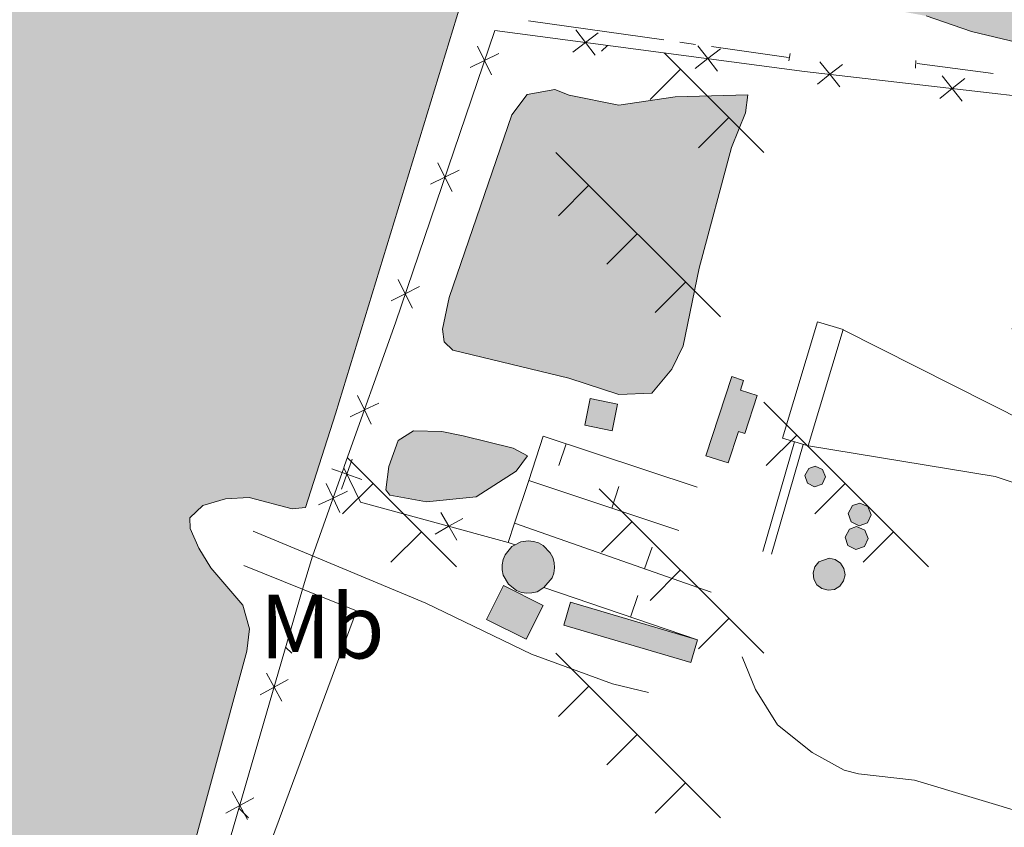
# Model space of a CAD drawing. Units: metres. Extents: x 625196 to 629704, y 648391 to 651440.
# Drawn here: x 627565 to 627673, y 649310 to 649399 of the extents above; entities that cross this region are included whole.
import ezdxf
from ezdxf.enums import TextEntityAlignment as Align

# ---------------------------------------------------------------- set-up
doc = ezdxf.new("R2010")
doc.units = ezdxf.units.M
doc.header["$MEASUREMENT"] = 0
doc.linetypes.add('DGN Style 2', pattern=[46.88027000000001, 28.128162, -18.75210800000001])
doc.linetypes.add('DGN Style 3', pattern=[65.63237800000002, 46.88027, -18.75210800000001])
for name, color, linetype, lineweight in [('Carátula', 7, 'Continuous', 5), ('Edificios construcciones cerramientos', 7, 'Continuous', 5), ('Elementos auxiliares', 7, 'Continuous', 5), ('Entidades rústicas y varios', 7, 'Continuous', 5), ('Hidrografía', 7, 'Continuous', 5), ('Líneas de conducción', 7, 'Continuous', 5), ('Rellenos', 7, 'Continuous', 5), ('Viales y ferrocarril', 7, 'Continuous', 5)]:
    doc.layers.add(name, color=color, linetype=linetype, lineweight=lineweight)
doc.styles.add('Style-Arial Narrow', font='txt')

msp = doc.modelspace()

# ---------------------------------------------------------------- hatches: boundary and pattern name
at = {"layer": 'Rellenos', "linetype": 'Continuous', "lineweight": 5}
for color, points in [(154, [(627708.8160000001, 649393.5109999999), (627700.844, 649393.851), (627674.743, 649396.524), (627669.692, 649397.7350000001), (627664.7250000001, 649399.435), (627659.244, 649400.4439999999), (627635.598, 649400.337), (627627.8200000001, 649401.087), (627625.408, 649401.967), (627623.905, 649403.487), (627623.135, 649405.4580000001), (627623.908, 649409.565), (627630.2320000001, 649432.223), (627632.406, 649441.5050000001), (627633.656, 649448.7239999999), (627635.781, 649462.264), (627637.8600000001, 649465.7080000001), (627645.979, 649471.459), (627656.2609999999, 649476.871), (627661.808, 649477.5860000001), (627677.193, 649477.719), (627682.3500000001, 649478.9299999999), (627684.8, 649480.0900000001), (627687.9580000001, 649483.7749999999), (627694, 649492.2239999999), (627697.2720000001, 649496.176), (627699.2209999999, 649497.8640000001), (627700.7409999999, 649497.9269999999), (627703.3459999999, 649497.281), (627705.6410000001, 649495.9110000001), (627767.452, 649453.0449999999), (627787.317, 649440.1359999999), (627789.325, 649438.4839999999), (627790.551, 649436.3189999999), (627791.2050000001, 649433.811), (627791.402, 649428.665), (627792.1669999999, 649426.283), (627795.604, 649423.602), (627798.1130000001, 649422.9580000001), (627804.175, 649425.851), (627806.456, 649426.064), (627808.6810000001, 649425.423), (627830.0959999999, 649412.497), (627830.446, 649411.274), (627829.8500000001, 649410.2520000001), (627828.111, 649409.037), (627823.462, 649406.476), (627818.9029999999, 649403.439), (627813.629, 649397.277), (627811.663, 649395.4780000001), (627809.3559999999, 649394.379), (627806.74, 649393.996), (627791.172, 649394.419), (627776.3470000001, 649397.8090000001), (627775.3470000001, 649398.9750000001), (627775.327, 649402.932), (627774.3600000001, 649404.288), (627772.8330000001, 649404.9850000001), (627768.845, 649405.044), (627766.4010000001, 649404.406), (627765.264, 649403.216), (627762.871, 649398.5249999999), (627761, 649396.7890000001), (627758.74, 649395.6270000001), (627753.7280000001, 649394.5730000001), (627742.94, 649393.693), (627737.72, 649393.9240000001), (627736.244, 649394.9850000001), (627734.2919999999, 649398.8200000001), (627732.6059999999, 649400.9750000001), (627730.662, 649402.6740000001), (627728.345, 649403.538), (627723.983, 649402.6680000001), (627719.504, 649399.757), (627713.324, 649394.7280000001), (627711.0490000001, 649393.5970000001)]), (154, [(627563.202, 649245.159), (627560.504, 649245.419), (627556.6499999999, 649246.9979999999), (627547.0789999999, 649251.212), (627538.5830000001, 649262.5590000001), (627529.0549999999, 649274.1680000001), (627522.71, 649278.6370000001), (627520.1780000001, 649280.0889999999), (627490.74, 649294.352), (627489.2, 649295.588), (627488.2849999999, 649300.219), (627490.337, 649343.4029999999), (627498.385, 649379.084), (627507.8090000001, 649400.1100000001), (627525.3970000001, 649429.577), (627532.743, 649442.9340000001), (627537.6780000001, 649454.3230000001), (627540.682, 649458.4210000001), (627542.8319999999, 649459.648), (627545.4809999999, 649460.1410000001), (627558.6170000001, 649460.172), (627563.7209999999, 649459.452), (627571.0360000001, 649456.824), (627573.675, 649456.4480000001), (627581.595, 649457.074), (627586.8, 649456.875), (627608.112, 649453.382), (627613.399, 649453.452), (627618.4580000001, 649454.3940000001), (627621.196, 649454.443), (627626.4340000001, 649454.3859999999), (627627.959, 649453.483), (627617.6510000001, 649413.744), (627599.976, 649355.8060000001), (627596.683, 649345.554), (627595.2250000001, 649345.396), (627590.507, 649346.6340000001), (627587.926, 649346.504), (627585.433, 649345.771), (627584.0260000001, 649344.426), (627584.06, 649343.254), (627585.0020000001, 649341.092), (627586.324, 649338.925), (627589.825, 649334.851), (627590.5560000001, 649332.263), (627590.2760000001, 649329.797), (627575.9839999999, 649277.3770000001), (627569.4539999999, 649253.2180000001), (627569.196, 649251.571), (627568.3049999999, 649248.023), (627567.1640000001, 649246.4739999999), (627564.6340000001, 649245.3030000001)]), (154, [(627631.027, 649357.952), (627625.54, 649359.7390000001), (627612.855, 649362.7849999999), (627611.8940000001, 649363.696), (627611.6969999999, 649365.095), (627612.4369999999, 649368.5860000001), (627619.304, 649388.5900000001), (627621.0009999999, 649390.8360000001), (627624.02, 649391.3740000001), (627625.604, 649390.736), (627631.044, 649389.6399999999), (627637.196, 649390.5689999999), (627645.166, 649390.7990000001), (627644.9140000001, 649388.8300000001), (627643.3999999999, 649385.0050000001), (627639.851, 649371.7720000001), (627638.0900000001, 649363.256), (627636.8500000001, 649360.7080000001), (627634.6640000001, 649358.095)]), (33, [(627643.0249999999, 649350.4610000001), (627640.581, 649351.2039999999), (627643.435, 649359.896), (627644.713, 649359.476), (627644.3670000001, 649358.4240000001), (627646.2080000001, 649357.818), (627644.8400000001, 649353.665), (627644.152, 649353.8910000001)]), (33, [(627630.3, 649353.956), (627627.31, 649354.5700000001), (627627.909, 649357.487), (627630.899, 649356.8729999999)]), (154, [(627609.973, 649346.1640000001), (627605.9199999999, 649346.8999999999), (627605.5149999999, 649347.4739999999), (627605.828, 649350.051), (627606.8559999999, 649352.881), (627608.5279999999, 649353.97), (627611.642, 649353.872), (627613.9580000001, 649353.412), (627619.442, 649352.0619999999), (627621.014, 649351.2180000001), (627619.7679999999, 649349.5160000001), (627615.385, 649346.729)]), (141, [(627652.487, 649347.8200000001), (627651.699, 649348.2110000001), (627651.4310000001, 649349.047), (627651.844, 649349.8230000001), (627652.5549999999, 649350.075), (627653.3640000001, 649349.7320000001), (627653.682, 649348.913), (627653.3160000001, 649348.1140000001)]), (141, [(627657.3570000001, 649343.527), (627656.48, 649343.962), (627656.1799999999, 649344.895), (627656.6410000001, 649345.76), (627657.433, 649346.04), (627658.335, 649345.658), (627658.689, 649344.7450000001), (627658.281, 649343.854)]), (141, [(627657.0179999999, 649340.936), (627656.1410000001, 649341.371), (627655.841, 649342.304), (627656.3019999999, 649343.169), (627657.094, 649343.449), (627657.996, 649343.067), (627658.3500000001, 649342.1540000001), (627657.942, 649341.263)]), (141, [(627620.935, 649336.1540000001), (627620.368, 649336.2450000001), (627619.831, 649336.4480000001), (627618.929, 649337.148), (627618.3700000001, 649338.1440000001), (627618.2509999999, 649338.706), (627618.2450000001, 649339.28), (627618.3530000001, 649339.8430000001), (627618.571, 649340.3740000001), (627619.298, 649341.2550000001), (627619.6699999999, 649341.449), (627620.311, 649341.784), (627621.1070000001, 649341.896), (627621.6780000001, 649341.8389999999), (627622.226, 649341.669), (627622.73, 649341.3940000001), (627623.5249999999, 649340.574), (627623.7849999999, 649340.0619999999), (627623.9380000001, 649339.5090000001), (627623.979, 649338.9369999999), (627623.9040000001, 649338.368), (627623.7180000001, 649337.825), (627622.824, 649336.7690000001), (627622.0660000001, 649336.314), (627621.5079999999, 649336.1769999999)]), (141, [(627653.9639999999, 649336.479), (627653.2890000001, 649336.659), (627652.737, 649337.087), (627652.396, 649337.696), (627652.3189999999, 649338.3899999999), (627652.5190000001, 649339.0590000001), (627652.963, 649339.5970000001), (627654.0689999999, 649339.9890000001), (627654.753, 649339.8500000001), (627655.3289999999, 649339.456), (627655.706, 649338.868), (627655.824, 649338.1799999999), (627655.665, 649337.5), (627655.254, 649336.936), (627654.655, 649336.577)]), (33, [(627620.8759999999, 649331.1130000001), (627616.544, 649333.2860000001), (627618.405, 649336.996), (627622.737, 649334.8230000001)]), (33, [(627638.9199999999, 649328.547), (627625.006, 649332.655), (627625.7450000001, 649335.1599999999), (627639.659, 649331.0519999999)])]:
    msp.add_hatch(color=color, dxfattribs=at).paths.add_polyline_path(points)

# ---------------------------------------------------------------- linework, layer by layer
at = {"layer": 'Carátula', "color": 7, "linetype": 'Continuous', "lineweight": 0}
msp.add_3dface([(625249.6359999999, 648390.6869999999), (629703.909, 648470.8540000002), (629650.4639999999, 651440.3840000001), (625196.1910000001, 651360.217)], dxfattribs=at)
at = {"layer": 'Edificios construcciones cerramientos', "color": 1, "linetype": 'Continuous', "lineweight": 13}
for p, q in [((627624.4741666405, 649350.1686543326, 244.4047347194264), (627625.2639342872, 649352.5406296833, 244.4047347194264)), ((627619.6140000002, 649343.815, 244.472), (627621.162, 649348.5220000001, 244.446)), ((627637.605, 649343.0279999999, 243.683), (627621.162, 649348.5220000001, 243.683)), ((627631.046706127, 649347.8551400925, 243.683), (627630.2544497258, 649345.4839948431, 243.683)), ((627618.923, 649341.7150000001, 244.484), (627619.6140000002, 649343.815, 244.472)), ((627641.169, 649336.2620000001, 243.683), (627619.6140000002, 649343.815, 243.683)), ((627619.6699999999, 649341.449, 244.484), (627618.923, 649341.7150000001, 244.484)), ((627634.6817532063, 649341.18420774, 243.683), (627633.8550239697, 649338.8248606336, 243.683)), ((627639.659, 649331.0519999999, 243.683), (627622.824, 649336.7690000001, 243.683)), ((627633.1244821463, 649335.9112773557, 243.683), (627632.3205950635, 649333.5440499568, 243.683))]:
    msp.add_line(p, q, dxfattribs=at)
at = {"layer": 'Edificios construcciones cerramientos', "color": 250, "linetype": 'Continuous', "lineweight": 0}
for p, q in [((627597.4480000001, 649340.223, 243.559), (627600.8910000002, 649349.895, 243.788)), ((627596.3829999999, 649336.5870000002, 243.563), (627597.4480000001, 649340.223, 243.559))]:
    msp.add_line(p, q, dxfattribs=at)
at = {"layer": 'Edificios construcciones cerramientos', "color": 250, "linetype": 'Continuous', "lineweight": 0, "flags": 128}
for points, elevation in [([(627628.4544336733, 649395.1245872208), (627627.3887993571, 649396.5128364791), (627626.3231650406, 649397.9010857374)], 244.3031111298331), ([(627628.7770486153, 649397.5784707956), (627627.3887993571, 649396.5128364791), (627626.0005500987, 649395.4472021628)], 244.3031111298331), ([(627615.5456433734, 649396.1191872244), (627616.3193698553, 649394.5494229647), (627617.0930963374, 649392.9796587048)], 244.2214622009537), ([(627642.1614938285, 649395.8188021388), (627640.7732445702, 649394.7531678223), (627639.384995312, 649393.687533506)], 244.4040692598507), ([(627641.8388788868, 649393.364918564), (627640.7732445702, 649394.7531678223), (627639.7076102537, 649396.1414170808)], 244.4040692598507), ([(627617.8891341153, 649395.3231494464), (627616.3193698553, 649394.5494229647), (627614.7496055956, 649393.7756964827)], 244.2214622009537), ([(627655.2497332774, 649391.6642965811), (627654.1630215524, 649393.0361092966), (627653.0763098275, 649394.407922012)], 244.4737644652231), ([(627655.5348342678, 649394.1228210216), (627654.1630215524, 649393.0361092966), (627652.7912088368, 649391.9493975717)], 244.4737644652231), ([(627668.9448787281, 649392.5677350141), (627667.5730660127, 649391.481023289), (627666.201253297, 649390.394311564)], 244.4246209216224), ([(627668.6597777377, 649390.1092105734), (627667.5730660127, 649391.481023289), (627666.4863542877, 649392.8528360045)], 244.4246209216224), ([(627613.547117641, 649382.540495543), (627611.9773533812, 649381.7667690611), (627610.4075891213, 649380.9930425792)], 244.1959256217982), ([(627611.2036268993, 649383.3365333208), (627611.9773533812, 649381.7667690611), (627612.7510798632, 649380.1970048014)], 244.1959256217982), ([(627609.2051011669, 649369.7578416395), (627607.6353369069, 649368.9841151575), (627606.0655726473, 649368.2103886758)], 244.1703890426426), ([(627606.8616104249, 649370.5538794176), (627607.6353369069, 649368.9841151575), (627608.4090633888, 649367.4143508978)], 244.1703890426426), ([(627602.4041101944, 649357.8331210401), (627603.1548884518, 649356.2522527636), (627603.9056667092, 649354.671384487)], 243.938457386345), ([(627604.7357567284, 649357.0030310211), (627603.1548884518, 649356.2522527636), (627601.5740201753, 649355.5014745062)], 243.938457386345), ([(627601.7973721118, 649350.8617765361), (627601.2242795872, 649349.2081812234), (627600.6511870623, 649347.5545859109)], 244.0103211375565), ([(627599.5706842744, 649349.7812737484), (627601.2242795872, 649349.2081812234), (627602.8778748997, 649348.6350886987)], 244.0103211375565), ([(627598.9602995701, 649348.1613688801), (627599.7111258355, 649346.5805234038), (627600.4619521007, 649344.9996779277)], 243.7095244891955), ([(627601.2919713117, 649347.3313496693), (627599.7111258355, 649346.5805234038), (627598.1302803592, 649345.8296971386)], 243.7095244891955), ([(627611.542023429, 649345.0093508251), (627612.4105568118, 649343.4899883724), (627613.2790901947, 649341.9706259195)], 244.491), ([(627610.8911943593, 649342.6214549895), (627612.4105568118, 649343.4899883724), (627613.9299192645, 649344.3585217553)], 244.491), ([(627594.8020027704, 649326.7017105321), (627593.2685734222, 649325.8582611062), (627591.7351440741, 649325.0148116803)], 243.5849453538365), ([(627592.4251239963, 649327.3916904542), (627593.2685734222, 649325.8582611062), (627594.1120228481, 649324.3248317578)], 243.5849453538365), ([(627591.038483182, 649313.7369422328), (627589.505053834, 649312.8934928069), (627587.9716244856, 649312.050043381)], 243.6114644471369), ([(627588.6616044077, 649314.4269221551), (627589.505053834, 649312.8934928069), (627590.3485032598, 649311.3600634589)], 243.6114644471369)]:
    msp.add_lwpolyline(points, dxfattribs=dict(at, elevation=elevation))
at = {"layer": 'Edificios construcciones cerramientos', "color": 250, "linetype": 'Continuous', "lineweight": 0, "extrusion": (0.0006906387171833412, 0.002299430195263648, 0.9999971178153163), "elevation": 2175.554188012732, "flags": 128}
msp.add_lwpolyline([(627648.6373867011, 649349.86114676), (627652.4744078863, 649362.6251805042), (627655.3144072092, 649361.772178249), (627651.4773860236, 649349.008144505), (627648.6373867011, 649349.86114676)], dxfattribs=at)
at = {"layer": 'Edificios construcciones cerramientos', "color": 1, "linetype": 'Continuous', "lineweight": 0, "flags": 128}
for points, elevation in [([(627640.581, 649351.2039999999), (627643.4350000002, 649359.896), (627644.713, 649359.476), (627644.3670000001, 649358.4240000001), (627646.2080000001, 649357.8180000001), (627644.8400000001, 649353.665), (627644.152, 649353.8910000002), (627643.0249999999, 649350.4610000001), (627640.581, 649351.2039999999)], 246.373), ([(627652.5549999999, 649350.0750000001), (627653.3640000002, 649349.7320000001), (627653.682, 649348.913), (627653.3160000001, 649348.1140000002), (627652.4870000001, 649347.8200000002), (627651.699, 649348.2110000001), (627651.4310000001, 649349.047), (627651.844, 649349.8230000001), (627652.5549999999, 649350.0750000001)], 247.621), ([(627657.4330000001, 649346.04), (627658.3350000001, 649345.6580000002), (627658.689, 649344.7450000001), (627658.2810000001, 649343.8540000002), (627657.3570000001, 649343.527), (627656.48, 649343.9620000002), (627656.1799999999, 649344.895), (627656.6410000002, 649345.76), (627657.4330000001, 649346.04)], 254.411), ([(627657.094, 649343.449), (627657.996, 649343.067), (627658.3500000001, 649342.1540000001), (627657.942, 649341.263), (627657.0179999999, 649340.936), (627656.1410000002, 649341.371), (627655.841, 649342.304), (627656.3019999999, 649343.169), (627657.094, 649343.449)], 254.411), ([(627619.6699999999, 649341.449), (627620.311, 649341.784), (627621.1070000001, 649341.896), (627621.6780000001, 649341.8389999999), (627622.226, 649341.669), (627622.73, 649341.3940000001), (627623.5249999999, 649340.574), (627623.7849999999, 649340.0619999999), (627623.9380000001, 649339.5090000001), (627623.9790000002, 649338.9369999999), (627623.9040000001, 649338.368), (627623.7180000001, 649337.8250000001), (627622.824, 649336.7690000001)], 246.248), ([(627622.824, 649336.7690000001), (627622.0660000001, 649336.314), (627621.5079999999, 649336.1769999999), (627620.9350000002, 649336.1540000001), (627620.368, 649336.2450000001), (627619.831, 649336.4480000001), (627618.929, 649337.148), (627618.3700000001, 649338.1440000001), (627618.2509999999, 649338.706), (627618.2450000001, 649339.28), (627618.3530000001, 649339.8430000001), (627618.571, 649340.3740000001), (627619.298, 649341.2550000001), (627619.6699999999, 649341.449)], 246.248)]:
    msp.add_lwpolyline(points, dxfattribs=dict(at, elevation=elevation))
for points, elevation in [([(627640.581, 649351.2039999999), (627643.0249999999, 649350.4610000001), (627644.152, 649353.8910000002), (627644.8400000001, 649353.665), (627646.2080000001, 649357.8180000001), (627644.3670000001, 649358.4240000001), (627644.713, 649359.476), (627643.4350000002, 649359.896)], 246.373), ([(627652.5549999999, 649350.0750000001), (627651.844, 649349.8230000001), (627651.4310000001, 649349.047), (627651.699, 649348.2110000001), (627652.4870000001, 649347.8200000002), (627653.3160000001, 649348.1140000002), (627653.682, 649348.913), (627653.3640000002, 649349.7320000001)], 247.621), ([(627657.4330000001, 649346.04), (627656.6410000002, 649345.76), (627656.1799999999, 649344.895), (627656.48, 649343.9620000002), (627657.3570000001, 649343.527), (627658.2810000001, 649343.8540000002), (627658.689, 649344.7450000001), (627658.3350000001, 649345.6580000002)], 254.411), ([(627657.094, 649343.449), (627656.3019999999, 649343.169), (627655.841, 649342.304), (627656.1410000002, 649341.371), (627657.0179999999, 649340.936), (627657.942, 649341.263), (627658.3500000001, 649342.1540000001), (627657.996, 649343.067)], 254.411), ([(627622.824, 649336.7690000001), (627623.7180000001, 649337.8250000001), (627623.9040000001, 649338.368), (627623.9790000002, 649338.9369999999), (627623.9380000001, 649339.5090000001), (627623.7849999999, 649340.0619999999), (627623.5249999999, 649340.574), (627622.73, 649341.3940000001), (627622.226, 649341.669), (627621.6780000001, 649341.8389999999), (627621.1070000001, 649341.896), (627620.311, 649341.784), (627619.6699999999, 649341.449), (627619.298, 649341.2550000001), (627618.571, 649340.3740000001), (627618.3530000001, 649339.8430000001), (627618.2450000001, 649339.28), (627618.2509999999, 649338.706), (627618.3700000001, 649338.1440000001), (627618.929, 649337.148), (627619.831, 649336.4480000001), (627620.368, 649336.2450000001), (627620.9350000002, 649336.1540000001), (627621.5079999999, 649336.1769999999), (627622.0660000001, 649336.314)], 246.248)]:
    msp.add_lwpolyline(points, close=True, dxfattribs=dict(at, elevation=elevation))
at = {"layer": 'Edificios construcciones cerramientos', "color": 1, "linetype": 'Continuous', "lineweight": 0, "extrusion": (-0.02572603926114332, -0.1252782693741455, 0.9917880449604912), "elevation": -97252.66650656596, "flags": 128}
msp.add_lwpolyline([(484178.3178633722, 756105.332622779), (484178.3178725454, 756102.3300995071), (484181.3702643944, 756102.330099507), (484181.3702552215, 756105.3326227791), (484178.3178633722, 756105.332622779)], dxfattribs=at)
at = {"layer": 'Edificios construcciones cerramientos', "color": 1, "linetype": 'Continuous', "lineweight": 13, "extrusion": (0.006800199193794132, 0.003327036547496541, 0.9999713436487749), "elevation": 6672.794179666967, "flags": 128}
msp.add_lwpolyline([(627604.9879295041, 649329.9151521545), (627606.5840762082, 649334.7681790141), (627623.4483391036, 649329.1531479371)], dxfattribs=at)
at = {"layer": 'Edificios construcciones cerramientos', "color": 250, "linetype": 'Continuous', "lineweight": 0, "extrusion": (0.04824671924505994, 0.1770175078311168, 0.9830244432379842), "elevation": 145465.746720103, "flags": 128}
msp.add_lwpolyline([(-434779.0497822911, -778046.996989412), (-434762.2526300026, -778046.996989412), (-434759.5013703723, -778050.2017919715)], dxfattribs=at)
at = {"layer": 'Edificios construcciones cerramientos', "color": 1, "linetype": 'Continuous', "lineweight": 0, "extrusion": (-0.1352320041222591, -0.2695927482151044, 0.9534317254900346), "elevation": -259695.2815663819, "flags": 128}
msp.add_lwpolyline([(269853.5090843859, 821754.7699727373), (269858.3555421645, 821754.7699727372), (269858.3555376251, 821750.4166533139), (269853.5090798464, 821750.4166533141), (269853.5090843859, 821754.7699727373)], dxfattribs=at)
at = {"layer": 'Edificios construcciones cerramientos', "color": 1, "linetype": 'Continuous', "lineweight": 0, "extrusion": (-0.09022890377213992, -0.305609777761275, 0.9478720423457917), "elevation": -254840.7016989118, "flags": 128}
msp.add_lwpolyline([(418088.445983709, 758828.4950341305), (418088.4465416175, 758825.7396703272), (418073.9387830034, 758825.7396703273), (418073.9382250953, 758828.4950341304), (418088.445983709, 758828.4950341305)], dxfattribs=at)
at = {"layer": 'Edificios construcciones cerramientos', "color": 250, "linetype": 'Continuous', "lineweight": 0}
for points in [[(627600.8910000002, 649349.895, 243.788), (627600.9809999999, 649350.146, 243.794), (627606.5490000001, 649365.7860000001, 244.164), (627617.4310000001, 649397.8219999999, 244.228), (627651.3700000001, 649393.3600000001, 244.484), (627695.03, 649388.297, 244.324), (627715.003, 649384.176, 244.26), (627720.0850000001, 649383.8260000001, 244.228), (627726.9770000001, 649384.8100000002, 244.217), (627741.5760000001, 649386.895, 244.196), (627755.372, 649387.929, 244.1), (627762.0060000002, 649388.942, 244.004), (627769.3250000001, 649391.2080000001, 243.94)], [(627566.0260000001, 649243.007, 243.013), (627572.0530000001, 649251.6170000001, 243.747), (627579.2110000001, 649277.432, 243.684), (627596.3829999999, 649336.5870000002, 243.563)]]:
    msp.add_polyline3d(points, dxfattribs=at)
at = {"layer": 'Edificios construcciones cerramientos', "color": 1, "linetype": 'Continuous', "lineweight": 0}
msp.add_polyline3d([(627654.0689999999, 649339.9890000002, 259.457), (627654.753, 649339.8500000001, 259.348), (627655.3289999999, 649339.456, 259.1550000000001), (627655.706, 649338.868, 258.909), (627655.824, 649338.1799999999, 258.6480000000001), (627655.665, 649337.5, 258.413), (627655.2540000001, 649336.936, 258.242), (627654.655, 649336.5770000002, 258.161), (627653.9639999999, 649336.4790000002, 258.185), (627653.2890000001, 649336.659, 258.308), (627652.7370000001, 649337.0870000002, 258.5110000000001), (627652.396, 649337.696, 258.762), (627652.3189999999, 649338.3899999999, 259.022), (627652.5190000001, 649339.0590000001, 259.2490000000001), (627652.963, 649339.5970000002, 259.408), (627654.0689999999, 649339.9890000002, 259.457)], dxfattribs=at)
msp.add_polyline3d([(627654.0689999999, 649339.9890000002, 259.457), (627652.963, 649339.5970000002, 259.408), (627652.5190000001, 649339.0590000001, 259.2490000000001), (627652.3189999999, 649338.3899999999, 259.022), (627652.396, 649337.696, 258.762), (627652.7370000001, 649337.0870000002, 258.5110000000001), (627653.2890000001, 649336.659, 258.308), (627653.9639999999, 649336.4790000002, 258.185), (627654.655, 649336.5770000002, 258.161), (627655.2540000001, 649336.936, 258.242), (627655.665, 649337.5, 258.413), (627655.824, 649338.1799999999, 258.6480000000001), (627655.706, 649338.868, 258.909), (627655.3289999999, 649339.456, 259.1550000000001), (627654.753, 649339.8500000001, 259.348)], close=True, dxfattribs=at)
for points in [[(627627.909, 649357.4870000001, 246.117), (627627.3100000002, 649354.5700000002, 245.733), (627630.3, 649353.956, 245.733), (627630.899, 649356.8729999999, 246.117)], [(627618.405, 649336.996, 246.854), (627616.544, 649333.2860000001, 245.541), (627620.8759999999, 649331.1130000001, 245.541), (627622.7370000001, 649334.8230000001, 246.854)], [(627639.659, 649331.0519999999, 245.239), (627625.7450000001, 649335.1599999999, 245.239), (627625.0060000002, 649332.655, 244.361), (627638.9199999999, 649328.547, 244.361)]]:
    msp.add_3dface(points, dxfattribs=at)
at = {"layer": 'Elementos auxiliares', "color": 250, "linetype": 'Continuous', "lineweight": 0}
msp.add_3dface([(626101.2100000001, 648800.0600000002), (626060.05, 651113.2200000001), (629511.01, 651175.3300000001), (629553.28, 648862.19)], dxfattribs=at)
at = {"layer": 'Entidades rústicas y varios', "color": 250, "linetype": 'Continuous', "lineweight": 0}
for p, q in [((627629.7810000001, 649396.1980000001), (627629.1510000001, 649395.5680000001)), ((627636.01, 649395.3790000001), (627646.919, 649384.476)), ((627637.7910000001, 649393.6030000001), (627634.453, 649390.2660000002)), ((627643.0930000001, 649388.3), (627639.7560000002, 649384.963)), ((627624.135, 649384.476), (627642.1810000001, 649366.439)), ((627627.7509999999, 649380.869), (627624.413, 649377.5310000001)), ((627633.0530000001, 649375.5660000001), (627629.7150000001, 649372.2290000002)), ((627638.355, 649370.263), (627635.0179999999, 649366.926)), ((627646.919, 649357.0889999999), (627664.9650000001, 649339.0519999999)), ((627650.5349999999, 649353.4820000001), (627647.1969999999, 649350.1440000001)), ((627601.2820000001, 649350.99), (627613.226, 649339.0519999999)), ((627604.098, 649348.179), (627600.76, 649344.842)), ((627655.8370000002, 649348.179), (627652.4990000001, 649344.842)), ((627628.8729999999, 649347.6089999999), (627646.919, 649329.5719999999)), ((627632.4890000002, 649344.0020000001), (627629.1510000001, 649340.6640000001)), ((627609.3999999999, 649342.8759999999), (627606.0630000001, 649339.5390000001)), ((627661.1390000001, 649342.8759999999), (627657.8019999999, 649339.5390000001)), ((627637.7910000001, 649338.699), (627634.453, 649335.3620000001)), ((627643.0930000001, 649333.396), (627639.7560000002, 649330.0590000001)), ((627594.534, 649330.2180000001), (627595.1799999999, 649329.5719999999)), ((627624.135, 649329.5719999999), (627642.1810000001, 649311.5349999999)), ((627627.7509999999, 649325.9650000001), (627624.413, 649322.6270000001)), ((627633.0530000001, 649320.662), (627629.7150000001, 649317.3250000001)), ((627638.355, 649315.3589999999), (627635.0179999999, 649312.0220000001)), ((627589.4099999999, 649312.5660000001), (627590.442, 649311.5349999999))]:
    msp.add_line(p, q, dxfattribs=at)
at = {"layer": 'Hidrografía', "color": 5, "linetype": 'Continuous', "lineweight": 0}
for p, q in [((627621.1321548128, 649398.9075328093, 242.353745766562), (627635.9785325814, 649396.8055305639, 241.945513337542)), ((627637.7106099878, 649396.5602969686, 241.897886220823), (627639.4426873942, 649396.3150633732, 241.850259104104)), ((627641.1747648006, 649396.0698297778, 241.802631987385), (627649.635, 649394.872, 241.57)), ((627672.0428130822, 649393.1272166491, 242.190952222159), (627663.7139999999, 649394.213, 241.57))]:
    msp.add_line(p, q, dxfattribs=at)
at = {"layer": 'Hidrografía', "color": 142, "linetype": 'Continuous', "lineweight": 0, "flags": 128}
for points, elevation in [([(627564.6340000001, 649245.3030000001), (627567.1640000001, 649246.4739999999), (627568.3049999999, 649248.023), (627569.196, 649251.571), (627569.4539999999, 649253.2180000001), (627575.9839999999, 649277.3770000001), (627590.2760000001, 649329.797), (627590.5560000001, 649332.263), (627589.8250000001, 649334.851), (627586.324, 649338.925), (627585.0020000001, 649341.092), (627584.0600000002, 649343.2540000001), (627584.0260000001, 649344.426), (627585.4330000001, 649345.771), (627587.926, 649346.5040000001), (627590.507, 649346.6340000001), (627595.2250000001, 649345.396), (627596.6830000001, 649345.554), (627599.976, 649355.8060000001), (627617.6510000001, 649413.744)], 241.891), ([(627719.5040000001, 649399.757), (627713.324, 649394.7280000001), (627711.0490000001, 649393.5970000002), (627708.8160000001, 649393.5109999999), (627700.844, 649393.851), (627674.743, 649396.524), (627669.692, 649397.7350000001), (627664.7250000001, 649399.4350000002)], 241.4050000000001), ([(627664.7250000001, 649399.4350000002), (627669.692, 649397.7350000001), (627674.743, 649396.524), (627700.844, 649393.851), (627708.8160000001, 649393.5109999999), (627711.0490000001, 649393.5970000002), (627713.324, 649394.7280000001), (627719.5040000001, 649399.757)], 241.4050000000001), ([(627612.855, 649362.7849999999), (627611.8940000001, 649363.696), (627611.6969999999, 649365.0950000001), (627612.4369999999, 649368.5860000001), (627619.304, 649388.5900000001), (627621.0009999999, 649390.8360000001), (627624.02, 649391.3740000001), (627625.6040000002, 649390.736), (627631.044, 649389.6399999999), (627637.196, 649390.5689999999), (627645.1660000001, 649390.7990000001), (627644.9140000001, 649388.8300000001), (627643.3999999999, 649385.0050000001), (627639.851, 649371.7720000001), (627638.0900000001, 649363.2560000002), (627636.8500000001, 649360.7080000001), (627634.6640000001, 649358.0950000001), (627631.027, 649357.9520000002), (627625.54, 649359.7390000002), (627612.855, 649362.7849999999)], 241.954)]:
    msp.add_lwpolyline(points, dxfattribs=dict(at, elevation=elevation))
for points, elevation in [([(627612.855, 649362.7849999999), (627625.54, 649359.7390000002), (627631.027, 649357.9520000002), (627634.6640000001, 649358.0950000001), (627636.8500000001, 649360.7080000001), (627638.0900000001, 649363.2560000002), (627639.851, 649371.7720000001), (627643.3999999999, 649385.0050000001), (627644.9140000001, 649388.8300000001), (627645.1660000001, 649390.7990000001), (627637.196, 649390.5689999999), (627631.044, 649389.6399999999), (627625.6040000002, 649390.736), (627624.02, 649391.3740000001), (627621.0009999999, 649390.8360000001), (627619.304, 649388.5900000001), (627612.4369999999, 649368.5860000001), (627611.6969999999, 649365.0950000001), (627611.8940000001, 649363.696)], 248.853), ([(627609.973, 649346.1640000001), (627615.385, 649346.7290000002), (627619.7679999999, 649349.5160000002), (627621.0140000001, 649351.2180000001), (627619.442, 649352.0619999999), (627613.9580000001, 649353.412), (627611.642, 649353.872), (627608.5279999999, 649353.9700000001), (627606.8559999999, 649352.8810000002), (627605.828, 649350.051), (627605.5149999999, 649347.4739999999), (627605.9199999999, 649346.8999999999)], 241.954)]:
    msp.add_lwpolyline(points, close=True, dxfattribs=dict(at, elevation=elevation))
at = {"layer": 'Hidrografía', "color": 142, "linetype": 'Continuous', "lineweight": 0}
for points in [[(627617.6510000001, 649413.744, 241.891), (627599.976, 649355.8060000001, 241.013), (627596.6830000001, 649345.554, 240.134), (627595.2250000001, 649345.396, 240.134), (627590.507, 649346.6340000001, 240.134), (627587.926, 649346.5040000001, 240.134), (627585.4330000001, 649345.771, 240.134), (627584.0260000001, 649344.426, 240.134), (627584.0600000002, 649343.2540000001, 240.134), (627585.0020000001, 649341.092, 240.134), (627586.324, 649338.925, 240.134), (627589.8250000001, 649334.851, 240.134), (627590.5560000001, 649332.263, 240.134), (627590.2760000001, 649329.797, 240.134), (627575.9839999999, 649277.3770000001, 241.013), (627569.4539999999, 649253.2180000001, 241.013), (627569.196, 649251.571, 241.013), (627568.3049999999, 649248.023, 241.2), (627567.1640000001, 649246.4739999999, 241.2), (627564.6340000001, 649245.3030000001, 241.2)], [(627609.973, 649346.1640000001, 241.954), (627615.385, 649346.7290000002, 241.954), (627619.7679999999, 649349.5160000002, 241.954), (627621.0140000001, 649351.2180000001, 241.954), (627619.442, 649352.0619999999, 241.954), (627613.9580000001, 649353.412, 241.954), (627611.642, 649353.872, 241.954), (627608.5279999999, 649353.9700000001, 241.954), (627606.8559999999, 649352.8810000002, 241.954), (627605.828, 649350.051, 241.954), (627605.5149999999, 649347.4739999999, 241.591), (627605.9199999999, 649346.8999999999, 241.591), (627609.973, 649346.1640000001, 241.591)]]:
    msp.add_polyline3d(points, dxfattribs=at)
at = {"layer": 'Líneas de conducción', "color": 250, "linetype": 'Continuous', "lineweight": 0}
for p, q in [((627646.8106502478, 649340.719795229, 243.02), (627650.2846502478, 649352.742795229, 244.336)), ((627647.7713497521, 649340.4422047712, 243.02), (627651.2453497523, 649352.4652047711, 244.336))]:
    msp.add_line(p, q, dxfattribs=at)
at = {"layer": 'Rellenos', "color": 142, "linetype": 'Continuous', "lineweight": 5, "flags": 128}
for points in [[(627564.6340000001, 649245.3030000001), (627567.1640000001, 649246.4739999999), (627568.3049999999, 649248.023), (627569.196, 649251.571), (627569.4539999999, 649253.2180000001), (627575.9839999999, 649277.3770000001), (627590.2760000001, 649329.797), (627590.5560000001, 649332.263), (627589.825, 649334.851), (627586.324, 649338.925), (627585.0020000001, 649341.092), (627584.06, 649343.254), (627584.0260000001, 649344.426), (627585.433, 649345.771), (627587.926, 649346.504), (627590.507, 649346.6340000001), (627595.2250000001, 649345.396), (627596.683, 649345.554), (627599.976, 649355.8060000001), (627617.6510000001, 649413.744)], [(627664.7250000001, 649399.435), (627669.692, 649397.7350000001), (627674.743, 649396.524), (627700.844, 649393.851), (627708.8160000001, 649393.5109999999), (627711.0490000001, 649393.5970000001), (627713.324, 649394.7280000001), (627719.504, 649399.757)]]:
    msp.add_lwpolyline(points, dxfattribs=at)
for points in [[(627612.855, 649362.7849999999), (627625.54, 649359.7390000001), (627631.027, 649357.952), (627634.6640000001, 649358.095), (627636.8500000001, 649360.7080000001), (627638.0900000001, 649363.256), (627639.851, 649371.7720000001), (627643.3999999999, 649385.0050000001), (627644.9140000001, 649388.8300000001), (627645.166, 649390.7990000001), (627637.196, 649390.5689999999), (627631.044, 649389.6399999999), (627625.604, 649390.736), (627624.02, 649391.3740000001), (627621.0009999999, 649390.8360000001), (627619.304, 649388.5900000001), (627612.4369999999, 649368.5860000001), (627611.6969999999, 649365.095), (627611.8940000001, 649363.696)], [(627609.973, 649346.1640000001), (627615.385, 649346.729), (627619.7679999999, 649349.5160000001), (627621.014, 649351.2180000001), (627619.442, 649352.0619999999), (627613.9580000001, 649353.412), (627611.642, 649353.872), (627608.5279999999, 649353.97), (627606.8559999999, 649352.881), (627605.828, 649350.051), (627605.5149999999, 649347.4739999999), (627605.9199999999, 649346.8999999999)]]:
    msp.add_lwpolyline(points, close=True, dxfattribs=at)
at = {"layer": 'Rellenos', "color": 1, "linetype": 'Continuous', "lineweight": 5, "flags": 128}
for points in [[(627640.581, 649351.2039999999), (627643.0249999999, 649350.4610000001), (627644.152, 649353.8910000001), (627644.8400000001, 649353.665), (627646.2080000001, 649357.818), (627644.3670000001, 649358.4240000001), (627644.713, 649359.476), (627643.435, 649359.896)], [(627627.909, 649357.487), (627627.31, 649354.5700000001), (627630.3, 649353.956), (627630.899, 649356.8729999999)], [(627652.5549999999, 649350.075), (627651.844, 649349.8230000001), (627651.4310000001, 649349.047), (627651.699, 649348.2110000001), (627652.487, 649347.8200000001), (627653.3160000001, 649348.1140000001), (627653.682, 649348.913), (627653.3640000001, 649349.7320000001)], [(627657.433, 649346.04), (627656.6410000001, 649345.76), (627656.1799999999, 649344.895), (627656.48, 649343.962), (627657.3570000001, 649343.527), (627658.281, 649343.854), (627658.689, 649344.7450000001), (627658.335, 649345.658)], [(627657.094, 649343.449), (627656.3019999999, 649343.169), (627655.841, 649342.304), (627656.1410000001, 649341.371), (627657.0179999999, 649340.936), (627657.942, 649341.263), (627658.3500000001, 649342.1540000001), (627657.996, 649343.067)], [(627622.824, 649336.7690000001), (627623.7180000001, 649337.825), (627623.9040000001, 649338.368), (627623.979, 649338.9369999999), (627623.9380000001, 649339.5090000001), (627623.7849999999, 649340.0619999999), (627623.5249999999, 649340.574), (627622.73, 649341.3940000001), (627622.226, 649341.669), (627621.6780000001, 649341.8389999999), (627621.1070000001, 649341.896), (627620.311, 649341.784), (627619.6699999999, 649341.449), (627619.298, 649341.2550000001), (627618.571, 649340.3740000001), (627618.3530000001, 649339.8430000001), (627618.2450000001, 649339.28), (627618.2509999999, 649338.706), (627618.3700000001, 649338.1440000001), (627618.929, 649337.148), (627619.831, 649336.4480000001), (627620.368, 649336.2450000001), (627620.935, 649336.1540000001), (627621.5079999999, 649336.1769999999), (627622.0660000001, 649336.314)], [(627654.0689999999, 649339.9890000001), (627652.963, 649339.5970000001), (627652.5190000001, 649339.0590000001), (627652.3189999999, 649338.3899999999), (627652.396, 649337.696), (627652.737, 649337.087), (627653.2890000001, 649336.659), (627653.9639999999, 649336.479), (627654.655, 649336.577), (627655.254, 649336.936), (627655.665, 649337.5), (627655.824, 649338.1799999999), (627655.706, 649338.868), (627655.3289999999, 649339.456), (627654.753, 649339.8500000001)], [(627618.405, 649336.996), (627616.544, 649333.2860000001), (627620.8759999999, 649331.1130000001), (627622.737, 649334.8230000001)], [(627639.659, 649331.0519999999), (627625.7450000001, 649335.1599999999), (627625.006, 649332.655), (627638.9199999999, 649328.547)]]:
    msp.add_lwpolyline(points, close=True, dxfattribs=at)
at = {"layer": 'Viales y ferrocarril', "color": 1, "linetype": 'DGN Style 2', "lineweight": 0, "elevation": 241.844, "flags": 128}
msp.add_lwpolyline([(627649.8030000001, 649395.3160000001), (627649.676, 649394.5179999999)], dxfattribs=at)
at = {"layer": 'Viales y ferrocarril', "color": 1, "linetype": 'DGN Style 2', "lineweight": 0, "extrusion": (0.02118791352101229, 0.4495971893483097, 0.8929800891681329), "elevation": 305480.4225443196, "flags": 128}
msp.add_lwpolyline([(-596398.0168986508, -605528.5745719709), (-596398.0168986508, -605529.5499190886)], dxfattribs=at)
at = {"layer": 'Viales y ferrocarril', "color": 250, "linetype": 'DGN Style 3', "lineweight": 0, "elevation": 241.726, "flags": 128}
msp.add_lwpolyline([(627590.9709999999, 649342.956), (627597.4569999999, 649340.2479999999), (627609.8929999999, 649335.0590000001), (627621.48, 649329.4569999999), (627630.3559999999, 649326.2270000001), (627636.717, 649324.6850000002), (627639.2509999999, 649324.8790000001), (627640.8570000001, 649326.9990000001), (627641.8160000001, 649329.2990000001)], dxfattribs=at)
at = {"layer": 'Viales y ferrocarril', "color": 250, "linetype": 'Continuous', "lineweight": 0, "extrusion": (-0.000532667111304673, 0.0002158747021549792, 0.9999998348319172), "elevation": 47.60534999300398, "flags": 128}
msp.add_lwpolyline([(627596.4227263184, 649336.5918533644), (627589.9727251027, 649339.2058534251)], dxfattribs=at)
at = {"layer": 'Viales y ferrocarril', "color": 250, "linetype": 'Continuous', "lineweight": 0, "extrusion": (-0.1263329741446581, 0.05065700364653638, 0.9906936194532193), "elevation": -46153.191402701, "flags": 128}
msp.add_lwpolyline([(-836265.5046098465, 337712.1811130721), (-836265.5046098465, 337705.7451804281)], dxfattribs=at)
at = {"layer": 'Viales y ferrocarril', "color": 250, "linetype": 'DGN Style 3', "lineweight": 0}
for points in [[(627655.628, 649365.0310000001, 245.239), (627675.662, 649354.902, 243.483), (627679.0819999999, 649353.567, 243.483), (627680.6980000001, 649353.7080000001, 242.604), (627681.5279999999, 649354.3470000002, 242.604), (627681.3729999999, 649356.0900000001, 242.604), (627678.9410000001, 649360.392, 241.74), (627674.0959999999, 649365.175, 241.726)], [(627566.0260000001, 649243.007, 243.059), (627570.838, 649242.4870000001, 243.46), (627573.3999999999, 649243.7290000002, 243.039), (627575.953, 649246.078, 243.463), (627577.0860000001, 649248.287, 243.463), (627577.7810000001, 649251.709, 243.463), (627578.895, 649257.2280000001, 243.434), (627581.8840000001, 649269.348, 242.642), (627584.4520000002, 649281.1640000001, 242.606), (627588.8049999999, 649294.9650000001, 242.606), (627592.2069999999, 649306.9979999999, 242.606), (627602.301, 649334.2139999999, 242.606)]]:
    msp.add_polyline3d(points, dxfattribs=at)
at = {"layer": 'Viales y ferrocarril', "color": 250, "linetype": 'Continuous', "lineweight": 0}
msp.add_polyline3d([(627644.537, 649329.1740000001, 241.726), (627646.0009999999, 649325.5970000002, 240.847), (627648.412, 649321.709, 240.847), (627652.2250000001, 649318.6769999999, 241.726), (627655.7180000001, 649316.771, 240.847), (627657.2960000001, 649316.358, 241.726), (627663.4439999999, 649315.6429999999, 241.726), (627676.459, 649311.7339999999, 241.726), (627678.628, 649311.8060000001, 241.726), (627681.7760000001, 649313.1799999999, 241.726), (627684.953, 649317.1340000001, 241.726), (627687.216, 649322.9330000001, 242.604), (627688.6070000001, 649328.6159999999, 242.604), (627689.6610000001, 649335.236, 241.726), (627690.0600000002, 649339.9790000002, 242.604), (627688.899, 649342.3019999999, 242.604), (627684.432, 649344.8520000001, 242.604), (627672.29, 649348.956, 242.604), (627651.8060000001, 649352.3200000002, 244.361)], dxfattribs=at)

# ---------------------------------------------------------------- texts
at = {"layer": 'Entidades rústicas y varios', "color": 92, "linetype": 'Continuous', "lineweight": 0, "style": 'Style-Arial Narrow'}
msp.add_text('Mb', height=7.000002000000001, dxfattribs=at).set_placement((627598.5358623525, 649332.5020010001, 242.27), align=Align.MIDDLE_CENTER)

doc.saveas('drawing.dxf')
